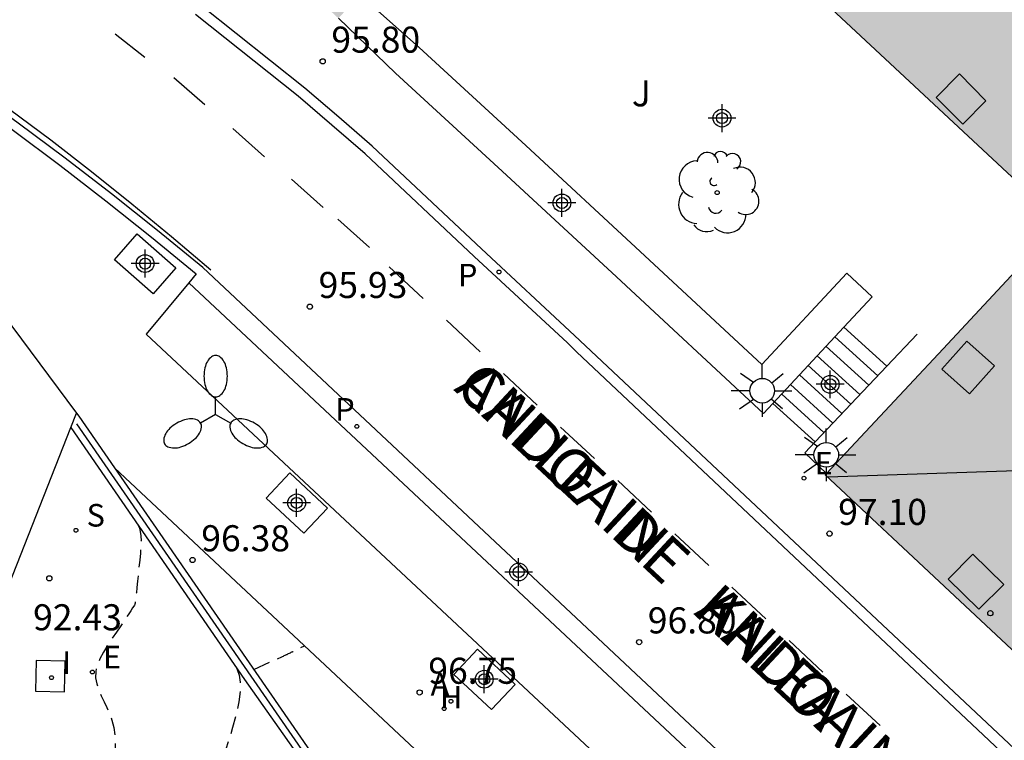
# Model space of a CAD drawing. Units: metres. Extents: x 581344 to 581695, y 4794539 to 4794791.
# Drawn here: x 581651 to 581679, y 4794593 to 4794614 of the extents above; entities that cross this region are included whole.
import ezdxf

# ---------------------------------------------------------------- set-up
doc = ezdxf.new("R2010")
doc.units = ezdxf.units.M
doc.header["$MEASUREMENT"] = 0
doc.linetypes.add('TRAZOS_NORMALES', pattern=[0.75, 0.5, -0.25])
for name, color, linetype in [('020194', 31, 'TRAZOS_NORMALES'), ('020204', 9, 'Continuous'), ('020308', 9, 'Continuous'), ('060106', 9, 'Continuous'), ('060108', 9, 'Continuous'), ('060113', 4, 'Continuous'), ('060117', 9, 'Continuous'), ('060141', 9, 'Continuous'), ('070105', 6, 'Continuous'), ('080106', 1, 'Continuous'), ('080109', 9, 'Continuous'), ('080201', 9, 'Continuous'), ('080306', 9, 'Continuous'), ('080312', 8, 'Continuous'), ('100101', 9, 'Continuous'), ('100105', 3, 'Continuous'), ('100107', 3, 'Continuous'), ('100116', 71, 'Continuous'), ('100202', 3, 'Continuous'), ('100302', 7, 'Continuous'), ('200204', 4, 'Continuous'), ('200205', 4, 'Continuous'), ('200304', 4, 'Continuous'), ('200305', 4, 'Continuous'), ('210204', 9, 'Continuous'), ('210205', 4, 'Continuous'), ('210304', 9, 'Continuous'), ('210305', 4, 'Continuous'), ('220205', 1, 'Continuous'), ('220305', 1, 'Continuous'), ('250205', 9, 'Continuous'), ('250206', 9, 'Continuous'), ('260101', 9, 'Continuous'), ('270104', 9, 'Continuous'), ('270204', 9, 'Continuous'), ('270304', 9, 'Continuous'), ('990501', 21, 'Continuous'), ('Centroides', 1, 'Continuous')]:
    doc.layers.add(name, color=color, linetype=linetype)
doc.layers.add('080111', color=7, linetype='Continuous', lineweight=30)
doc.styles.add('ARIAL', font='arial.ttf', dxfattribs={"height": 1})
doc.styles.add('ARIALI', font='ariali.ttf', dxfattribs={"height": 1})
doc.styles.add('ROMANS', font='romans__.ttf', dxfattribs={"height": 1})

# ---------------------------------------------------------------- blocks, each defined once
blk = doc.blocks.new('Centroide')
for points in [[(0, -0.402), (0, 0.402)], [(0.402, 0), (-0.402, 0)]]:
    blk.add_lwpolyline(points)
for radius in [0.256, 0.159]:
    blk.add_circle((0, 0), radius)
blk = doc.blocks.new('FAROLM')
for q in [(0, 0.5), (0.433, -0.25), (-0.433, -0.25)]:
    blk.add_line((0, 0), q)
for points in [[(0, 0.5, 0.159986), (0.117, 0.538, 0.106322), (0.238, 0.675, 0.071006), (0.309, 0.858, 0.057309), (0.337, 1.099, 0.057309), (0.309, 1.339, 0.071006), (0.238, 1.522, 0.106322), (0.117, 1.659, 0.159986), (0, 1.697, 0.159986), (-0.117, 1.659, 0.106322), (-0.238, 1.522, 0.071006), (-0.309, 1.339, 0.057309), (-0.337, 1.099, 0.057309), (-0.309, 0.858, 0.071006), (-0.238, 0.675, 0.106322), (-0.117, 0.538, 0.159986)], [(-0.433, -0.25, 0.159986), (-0.525, -0.168, 0.106322), (-0.704, -0.131, 0.071006), (-0.898, -0.161, 0.057309), (-1.12, -0.258, 0.057309), (-1.315, -0.402, 0.071006), (-1.437, -0.555, 0.106322), (-1.495, -0.728, 0.159986), (-1.47, -0.849, 0.159986), (-1.378, -0.931, 0.106322), (-1.199, -0.967, 0.071006), (-1.005, -0.937, 0.057309), (-0.783, -0.841, 0.057309), (-0.588, -0.697, 0.071006), (-0.466, -0.544, 0.106322), (-0.408, -0.371, 0.159986)], [(0.433, -0.25, 0.159986), (0.408, -0.371, 0.106322), (0.466, -0.544, 0.071006), (0.588, -0.697, 0.057309), (0.783, -0.841, 0.057309), (1.005, -0.937, 0.071006), (1.199, -0.967, 0.106322), (1.378, -0.931, 0.159986), (1.47, -0.849, 0.159986), (1.495, -0.728, 0.106322), (1.437, -0.555, 0.071006), (1.315, -0.402, 0.057309), (1.12, -0.258, 0.057309), (0.898, -0.161, 0.071006), (0.704, -0.131, 0.106322), (0.525, -0.168, 0.159986)]]:
    blk.add_lwpolyline(points, format="xyb", close=True)
blk = doc.blocks.new('FAROLA')
for p, q in [((0, 0.355), (0, 0.755)), ((-0.63, 0.51), (-0.255, 0.245)), ((0.605, 0.49), (0.276, 0.223)), ((-0.355, 0), (-0.895, 0)), ((0.355, 0), (0.855, 0)), ((-0.65, -0.52), (-0.255, -0.24)), ((0.585, -0.52), (0.256, -0.246)), ((0, -0.355), (0, -0.755))]:
    blk.add_line(p, q)
blk.add_circle((0, 0), 0.355)
blk = doc.blocks.new('REGELE')
blk.add_circle((0, 0), 0.055)
blk = doc.blocks.new('ARBOL')
blk.add_circle((0, 0), 0.0587)
for centre, radius, start, end in [((-0.28, 0.855), 0.3, 359.2878, 173.6078), ((0.097, 0.97), 0.21, 23.1565, 160.4665), ((-0.564, 0.381), 0.532, 92.28, 254.58), ((0.438, 0.881), 0.24, 301.578, 139.328), ((0.656, 0.288), 0.443, 319.8556, 114.7656), ((-0.091, 0.321), 0.12, 119.14, 310.56), ((0.819, -0.249), 0.383, 235.5275, 62.0275), ((-0.556, -0.339), 0.555, 142.64, 266.54), ((-0.039, -0.384), 0.21, 189.64, 323.88), ((0.299, -0.624), 0.532, 224.67, 0.24), ((-0.301, -0.676), 0.45, 213.78, 295.32)]:
    blk.add_arc(centre, radius, start, end)
blk = doc.blocks.new('PUNTO')
blk.add_circle((0, 0), 0.075)
blk = doc.blocks.new('ABAS')
blk.add_circle((0, 0), 0.055)
blk = doc.blocks.new('REIND')
blk.add_circle((0, 0), 0.055)
blk = doc.blocks.new('SANEA')
blk.add_circle((0, 0), 0.055)
blk = doc.blocks.new('PLUVI3')
blk.add_circle((0, 0), 0.055)
blk = doc.blocks.new('COTAPU')
blk.add_circle((0, 0), 0.075)
blk = doc.blocks.new('HIDRAN')
blk.add_circle((0, 0), 0.055)

msp = doc.modelspace()

# ---------------------------------------------------------------- hatches: boundary and pattern name
at = {"layer": '990501'}
h = msp.add_hatch(color=256, dxfattribs=at)
h.paths.add_polyline_path([(581662.521, 4794639.083), (581658.662, 4794642.764), (581653.514, 4794644.395), (581648.366, 4794646.027), (581649.87, 4794650.673), (581651.375, 4794655.319), (581646.484, 4794656.905), (581641.593, 4794658.491), (581638.587, 4794649.2), (581629.335, 4794652.205), (581626.183, 4794642.446), (581635.467, 4794639.459), (581632.467, 4794630.19), (581642.252, 4794627.029), (581645.231, 4794636.296), (581653.217, 4794633.682), (581659.414, 4794628.003), (581652.734, 4794620.831), (581660.223, 4794613.841), (581666.974, 4794621.075), (581681.024, 4794607.963), (581677.632, 4794604.334), (581674.239, 4794600.705), (581677.972, 4794597.216), (581681.689, 4794593.74), (581685.142, 4794597.371), (581688.632, 4794601.04), (581691.407, 4794598.431), (581694.182, 4794595.822), (581694.182, 4794621.948), (581691.066, 4794618.609), (581687.949, 4794615.271), (581680.918, 4794621.833), (581673.888, 4794628.394), (581677.242, 4794631.963), (581680.596, 4794635.531), (581676.854, 4794639.047), (581673.112, 4794642.564), (581669.747, 4794638.983), (581666.381, 4794635.401)], flags=0)
h.paths.add_polyline_path([(581664.204, 4794630.408), (581666.461, 4794632.835), (581668.875, 4794630.603), (581671.29, 4794628.371), (581669.003, 4794625.931), (581666.715, 4794623.491), (581664.331, 4794625.736), (581661.947, 4794627.982)], flags=0)
h.paths.add_polyline_path([(581685.729, 4794610.212), (581688.017, 4794612.648), (581690.448, 4794610.382), (581692.878, 4794608.116), (581690.582, 4794605.682), (581688.285, 4794603.249), (581685.863, 4794605.512), (581683.441, 4794607.776)], flags=0)
h.paths.add_polyline_path([(581644.062, 4794638.466), (581640.9, 4794639.502), (581637.739, 4794640.538), (581638.746, 4794643.714), (581639.753, 4794646.889), (581642.934, 4794645.866), (581646.115, 4794644.842), (581645.088, 4794641.654)], flags=0)

# ---------------------------------------------------------------- linework, layer by layer
at = {"layer": '020194', "flags": 128}
for points, elevation in [([(581654.445, 4794599.282), (581654.468, 4794599.24), (581654.496, 4794599.168), (581654.521, 4794599.074), (581654.536, 4794598.955), (581654.541, 4794598.808), (581654.535, 4794598.638), (581654.522, 4794598.45), (581654.504, 4794598.251), (581654.483, 4794598.047), (581654.462, 4794597.842), (581654.442, 4794597.646), (581654.423, 4794597.465), (581654.407, 4794597.309), (581654.393, 4794597.184), (581654.383, 4794597.096), (581654.376, 4794597.04), (581654.371, 4794597.008), (581654.367, 4794596.992), (581654.364, 4794596.983), (581654.361, 4794596.975), (581654.352, 4794596.96), (581654.333, 4794596.929), (581654.299, 4794596.877), (581654.245, 4794596.794), (581654.168, 4794596.678), (581654.07, 4794596.531), (581653.957, 4794596.362), (581653.833, 4794596.179), (581653.705, 4794595.988), (581653.577, 4794595.796), (581653.458, 4794595.605), (581653.356, 4794595.415), (581653.279, 4794595.229), (581653.237, 4794595.046), (581653.234, 4794594.867), (581653.265, 4794594.692), (581653.322, 4794594.519), (581653.395, 4794594.348), (581653.478, 4794594.179), (581653.56, 4794594.008), (581653.638, 4794593.832), (581653.706, 4794593.644), (581653.758, 4794593.438), (581653.791, 4794593.21), (581653.8, 4794592.954), (581653.788, 4794592.675), (581653.762, 4794592.378), (581653.726, 4794592.07), (581653.684, 4794591.756), (581653.642, 4794591.443), (581653.602, 4794591.142), (581653.566, 4794590.865), (581653.536, 4794590.624), (581653.514, 4794590.431), (581653.501, 4794590.294), (581653.496, 4794590.205), (581653.498, 4794590.152), (581653.503, 4794590.123), (581653.51, 4794590.105), (581653.517, 4794590.09), (581653.522, 4794590.074), (581653.524, 4794590.058), (581653.52, 4794590.04), (581653.508, 4794590.021), (581653.488, 4794590), (581653.461, 4794589.977), (581653.428, 4794589.953), (581653.391, 4794589.928), (581653.352, 4794589.903), (581653.319, 4794589.867), (581653.319, 4794589.765), (581653.388, 4794589.533), (581653.559, 4794589.106), (581653.865, 4794588.417), (581654.33, 4794587.423), (581654.931, 4794586.169), (581655.634, 4794584.718), (581656.405, 4794583.137), (581657.211, 4794581.491), (581658.017, 4794579.844), (581658.794, 4794578.255), (581659.513, 4794576.784), (581660.144, 4794575.49), (581660.66, 4794574.431), (581661.039, 4794573.647), (581661.303, 4794573.098), (581661.479, 4794572.726), (581661.598, 4794572.471), (581661.687, 4794572.276), (581661.771, 4794572.091), (581661.853, 4794571.912), (581661.931, 4794571.745), (581662.003, 4794571.596), (581662.066, 4794571.471), (581662.12, 4794571.374), (581662.166, 4794571.301), (581662.206, 4794571.246), (581662.242, 4794571.203), (581662.276, 4794571.167), (581662.309, 4794571.131), (581662.341, 4794571.096), (581662.372, 4794571.062), (581662.399, 4794571.03), (581662.423, 4794571), (581662.442, 4794570.974), (581662.458, 4794570.95), (581662.471, 4794570.928), (581662.482, 4794570.908), (581662.491, 4794570.888), (581662.502, 4794570.867), (581662.515, 4794570.844), (581662.536, 4794570.814), (581662.566, 4794570.773), (581662.61, 4794570.72), (581662.67, 4794570.652), (581662.743, 4794570.57), (581662.826, 4794570.479), (581662.916, 4794570.381), (581663.009, 4794570.28), (581663.102, 4794570.178), (581663.192, 4794570.078), (581663.277, 4794569.981), (581663.352, 4794569.888), (581663.415, 4794569.802), (581663.463, 4794569.723), (581663.5, 4794569.649), (581663.528, 4794569.581), (581663.549, 4794569.515), (581663.567, 4794569.451), (581663.585, 4794569.387), (581663.602, 4794569.324), (581663.618, 4794569.263), (581663.632, 4794569.205), (581663.644, 4794569.152), (581663.653, 4794569.103), (581663.66, 4794569.058), (581663.665, 4794569.017), (581663.668, 4794568.977), (581663.671, 4794568.938), (581663.674, 4794568.898), (581663.675, 4794568.849), (581663.672, 4794568.782), (581663.665, 4794568.688), (581663.651, 4794568.558), (581663.629, 4794568.385), (581663.6, 4794568.177), (581663.566, 4794567.941), (581663.529, 4794567.688), (581663.491, 4794567.425), (581663.452, 4794567.162), (581663.415, 4794566.909), (581663.38, 4794566.675), (581663.35, 4794566.47), (581663.325, 4794566.303), (581663.306, 4794566.181), (581663.294, 4794566.096), (581663.285, 4794566.041), (581663.279, 4794566.004), (581663.274, 4794565.977), (581663.27, 4794565.952), (581663.265, 4794565.927), (581663.259, 4794565.902), (581663.252, 4794565.877), (581663.242, 4794565.853), (581663.231, 4794565.83), (581663.218, 4794565.807), (581663.203, 4794565.784), (581663.187, 4794565.762), (581663.171, 4794565.74), (581663.154, 4794565.718), (581663.133, 4794565.695), (581663.104, 4794565.67), (581663.063, 4794565.645), (581663.006, 4794565.616), (581662.93, 4794565.584), (581662.838, 4794565.55), (581662.734, 4794565.513), (581662.622, 4794565.476), (581662.506, 4794565.437), (581662.389, 4794565.398), (581662.272, 4794565.354), (581662.156, 4794565.302), (581662.042, 4794565.238), (581661.929, 4794565.156), (581661.817, 4794565.054), (581661.707, 4794564.936), (581661.598, 4794564.804), (581661.49, 4794564.664), (581661.382, 4794564.52), (581661.275, 4794564.376), (581661.172, 4794564.236), (581661.075, 4794564.104), (581660.989, 4794563.983), (581660.916, 4794563.878), (581660.86, 4794563.791), (581660.818, 4794563.72), (581660.786, 4794563.661), (581660.761, 4794563.609), (581660.74, 4794563.561), (581660.719, 4794563.514), (581660.698, 4794563.469), (581660.677, 4794563.425), (581660.657, 4794563.384), (581660.636, 4794563.346), (581660.615, 4794563.314), (581660.594, 4794563.285), (581660.574, 4794563.259), (581660.553, 4794563.235), (581660.532, 4794563.212), (581660.511, 4794563.189), (581660.489, 4794563.165), (581660.464, 4794563.138), (581660.435, 4794563.108), (581660.4, 4794563.074), (581660.359, 4794563.034), (581660.313, 4794562.99), (581660.263, 4794562.942), (581660.211, 4794562.892), (581660.156, 4794562.84), (581660.102, 4794562.789), (581660.046, 4794562.737), (581659.989, 4794562.683), (581659.929, 4794562.627), (581659.866, 4794562.568), (581659.798, 4794562.506), (581659.727, 4794562.44), (581659.652, 4794562.373), (581659.577, 4794562.304), (581659.5, 4794562.234), (581659.421, 4794562.161), (581659.332, 4794562.07), (581659.222, 4794561.941), (581659.082, 4794561.756), (581658.9, 4794561.497), (581658.67, 4794561.151), (581658.398, 4794560.73), (581658.096, 4794560.253), (581657.773, 4794559.739), (581657.44, 4794559.207), (581657.107, 4794558.674), (581656.783, 4794558.157), (581656.479, 4794557.672), (581656.204, 4794557.235), (581655.968, 4794556.863), (581655.777, 4794556.566), (581655.626, 4794556.333), (581655.504, 4794556.148), (581655.401, 4794555.996), (581655.307, 4794555.859), (581655.216, 4794555.726), (581655.128, 4794555.595), (581655.045, 4794555.469), (581654.97, 4794555.35), (581654.907, 4794555.24), (581654.855, 4794555.141), (581654.815, 4794555.052), (581654.783, 4794554.969), (581654.756, 4794554.892), (581654.732, 4794554.816), (581654.708, 4794554.741), (581654.68, 4794554.659), (581654.644, 4794554.567), (581654.595, 4794554.458), (581654.53, 4794554.327), (581654.447, 4794554.17), (581654.347, 4794553.99), (581654.234, 4794553.795), (581654.114, 4794553.588), (581653.99, 4794553.375), (581653.865, 4794553.163), (581653.745, 4794552.958), (581653.633, 4794552.768), (581653.533, 4794552.6), (581653.449, 4794552.461), (581653.385, 4794552.355), (581653.337, 4794552.28), (581653.301, 4794552.226), (581653.273, 4794552.186), (581653.25, 4794552.154), (581653.227, 4794552.123), (581653.205, 4794552.094), (581653.185, 4794552.067), (581653.167, 4794552.043), (581653.153, 4794552.023), (581653.143, 4794552.01), (581653.137, 4794552), (581653.133, 4794551.994), (581653.131, 4794551.991), (581653.13, 4794551.988), (581653.129, 4794551.986), (581653.127, 4794551.983), (581653.126, 4794551.981), (581653.125, 4794551.979), (581653.124, 4794551.976), (581653.123, 4794551.974), (581653.122, 4794551.972), (581653.121, 4794551.969), (581653.121, 4794551.967), (581653.12, 4794551.965), (581653.119, 4794551.962), (581653.118, 4794551.96), (581653.117, 4794551.958), (581653.116, 4794551.955), (581653.115, 4794551.953), (581653.115, 4794551.951), (581653.114, 4794551.948), (581653.113, 4794551.946), (581653.113, 4794551.943), (581653.112, 4794551.941), (581653.111, 4794551.939), (581653.111, 4794551.936), (581653.11, 4794551.934), (581653.11, 4794551.932), (581653.109, 4794551.929), (581653.108, 4794551.927), (581653.108, 4794551.924), (581653.108, 4794551.922), (581653.107, 4794551.92), (581653.107, 4794551.917), (581653.106, 4794551.915), (581653.106, 4794551.913), (581653.105, 4794551.91), (581653.105, 4794551.908), (581653.105, 4794551.906), (581653.104, 4794551.903), (581653.104, 4794551.901), (581653.104, 4794551.898), (581653.104, 4794551.896), (581653.104, 4794551.894), (581653.103, 4794551.891), (581653.103, 4794551.889), (581653.103, 4794551.887), (581653.103, 4794551.884), (581653.103, 4794551.881), (581653.103, 4794551.878), (581653.104, 4794551.875), (581653.104, 4794551.872), (581653.104, 4794551.868), (581653.105, 4794551.865), (581653.105, 4794551.861), (581653.105, 4794551.857), (581653.106, 4794551.854), (581653.106, 4794551.85), (581653.107, 4794551.847), (581653.107, 4794551.844), (581653.108, 4794551.84), (581653.109, 4794551.837), (581653.109, 4794551.833), (581653.11, 4794551.83), (581653.111, 4794551.827), (581653.111, 4794551.823), (581653.112, 4794551.82), (581653.113, 4794551.817), (581653.114, 4794551.813), (581653.115, 4794551.81), (581653.115, 4794551.806), (581653.116, 4794551.803), (581653.117, 4794551.799), (581653.118, 4794551.796), (581653.119, 4794551.792), (581653.12, 4794551.789), (581653.121, 4794551.785), (581653.122, 4794551.782), (581653.123, 4794551.78), (581653.123, 4794551.778), (581653.124, 4794551.777), (581653.124, 4794551.775), (581653.124, 4794551.774), (581653.125, 4794551.774), (581653.125, 4794551.773), (581653.125, 4794551.772), (581653.126, 4794551.771), (581653.126, 4794551.77), (581653.127, 4794551.769), (581653.127, 4794551.767), (581653.128, 4794551.766), (581653.129, 4794551.764), (581653.129, 4794551.762), (581653.13, 4794551.761), (581653.131, 4794551.759), (581653.131, 4794551.757), (581653.132, 4794551.755), (581653.133, 4794551.754), (581653.133, 4794551.752), (581653.134, 4794551.751), (581653.134, 4794551.75), (581653.135, 4794551.749), (581653.135, 4794551.748), (581653.136, 4794551.746), (581653.137, 4794551.74), (581653.138, 4794551.726), (581653.141, 4794551.698), (581653.146, 4794551.652), (581653.153, 4794551.586), (581653.162, 4794551.503), (581653.172, 4794551.406), (581653.183, 4794551.3), (581653.194, 4794551.19), (581653.208, 4794551.077), (581653.233, 4794550.943), (581653.281, 4794550.77), (581653.364, 4794550.537), (581653.493, 4794550.226), (581653.676, 4794549.822), (581653.905, 4794549.34), (581654.17, 4794548.798), (581654.457, 4794548.217), (581654.756, 4794547.616), (581655.055, 4794547.016), (581655.343, 4794546.438), (581655.608, 4794545.904), (581655.84, 4794545.437), (581656.026, 4794545.06), (581656.16, 4794544.787), (581656.248, 4794544.603), (581656.302, 4794544.486), (581656.335, 4794544.414), (581656.356, 4794544.364), (581656.375, 4794544.318), (581656.395, 4794544.272), (581656.414, 4794544.227), (581656.434, 4794544.183), (581656.455, 4794544.14), (581656.476, 4794544.1), (581656.498, 4794544.061), (581656.52, 4794544.023), (581656.543, 4794543.985), (581656.565, 4794543.949), (581656.588, 4794543.912), (581656.61, 4794543.876), (581656.631, 4794543.842), (581656.651, 4794543.811), (581656.668, 4794543.783), (581656.683, 4794543.759), (581656.696, 4794543.739), (581656.708, 4794543.721), (581656.719, 4794543.705), (581656.729, 4794543.69), (581656.739, 4794543.674), (581656.75, 4794543.659), (581656.761, 4794543.643), (581656.774, 4794543.625), (581656.788, 4794543.607), (581656.804, 4794543.586), (581656.822, 4794543.564), (581656.841, 4794543.541), (581656.861, 4794543.518), (581656.881, 4794543.494), (581656.905, 4794543.462), (581656.954, 4794543.386), (581657.053, 4794543.22), (581657.225, 4794542.921), (581657.496, 4794542.442), (581657.882, 4794541.755), (581658.367, 4794540.889), (581658.735, 4794540.23)], 92.64), ([(581657.787, 4794595.107), (581658.595, 4794595.469), (581658.616, 4794595.479), (581658.64, 4794595.491), (581658.666, 4794595.504), (581658.691, 4794595.515), (581658.712, 4794595.525), (581658.726, 4794595.532), (581658.737, 4794595.537), (581658.745, 4794595.541), (581658.756, 4794595.546), (581658.77, 4794595.553), (581658.791, 4794595.563), (581658.816, 4794595.575), (581658.842, 4794595.587), (581658.867, 4794595.599), (581658.887, 4794595.609), (581658.901, 4794595.615), (581658.91, 4794595.62), (581659.246, 4794595.788)], 96.64), ([(581657.259, 4794595.201), (581657.309, 4794595.106), (581657.364, 4794594.946), (581657.398, 4794594.742), (581657.4, 4794594.486), (581657.359, 4794594.178), (581657.281, 4794593.824), (581657.176, 4794593.436), (581657.052, 4794593.025), (581656.919, 4794592.604), (581656.785, 4794592.182), (581656.654, 4794591.772), (581656.529, 4794591.385), (581656.415, 4794591.033), (581656.315, 4794590.727), (581656.23, 4794590.475), (581656.159, 4794590.269), (581656.097, 4794590.098), (581656.043, 4794589.951), (581655.992, 4794589.814), (581655.941, 4794589.681), (581655.89, 4794589.551), (581655.838, 4794589.428), (581655.784, 4794589.317), (581655.728, 4794589.221), (581655.67, 4794589.142), (581655.61, 4794589.077), (581655.548, 4794589.024), (581655.485, 4794588.979), (581655.421, 4794588.937), (581655.361, 4794588.889), (581655.326, 4794588.798), (581655.338, 4794588.624), (581655.422, 4794588.322), (581655.603, 4794587.853), (581655.895, 4794587.186), (581656.283, 4794586.35), (581656.743, 4794585.389), (581657.251, 4794584.342), (581657.783, 4794583.254), (581658.317, 4794582.163), (581658.838, 4794581.096), (581659.334, 4794580.077), (581659.793, 4794579.131), (581660.201, 4794578.282), (581660.551, 4794577.547), (581660.85, 4794576.909), (581661.112, 4794576.343), (581661.348, 4794575.826), (581661.572, 4794575.333), (581661.793, 4794574.847), (581662.008, 4794574.377), (581662.213, 4794573.938), (581662.402, 4794573.546), (581662.569, 4794573.218), (581662.711, 4794572.963), (581662.832, 4794572.772), (581662.937, 4794572.627), (581663.031, 4794572.515), (581663.12, 4794572.418), (581663.207, 4794572.324), (581663.291, 4794572.234), (581663.368, 4794572.151), (581663.435, 4794572.078), (581663.489, 4794572.019), (581663.526, 4794571.977), (581663.551, 4794571.948), (581663.565, 4794571.931), (581663.572, 4794571.92), (581663.576, 4794571.912), (581663.579, 4794571.905), (581663.584, 4794571.897), (581663.591, 4794571.887), (581663.601, 4794571.874), (581663.616, 4794571.856), (581663.636, 4794571.832), (581663.661, 4794571.805), (581663.689, 4794571.774), (581663.72, 4794571.74), (581663.751, 4794571.706), (581663.783, 4794571.67), (581663.817, 4794571.627), (581663.852, 4794571.57), (581663.89, 4794571.492), (581663.933, 4794571.385), (581663.982, 4794571.245), (581664.034, 4794571.077), (581664.09, 4794570.887), (581664.148, 4794570.684), (581664.207, 4794570.473), (581664.266, 4794570.261), (581664.323, 4794570.053), (581664.376, 4794569.852), (581664.423, 4794569.66), (581664.462, 4794569.483), (581664.492, 4794569.321), (581664.513, 4794569.172), (581664.529, 4794569.034), (581664.541, 4794568.902), (581664.551, 4794568.774), (581664.56, 4794568.646), (581664.567, 4794568.512), (581664.571, 4794568.367), (581664.568, 4794568.205), (581664.558, 4794568.022), (581664.539, 4794567.813), (581664.512, 4794567.583), (581664.479, 4794567.335), (581664.442, 4794567.077), (581664.404, 4794566.814), (581664.365, 4794566.551), (581664.326, 4794566.296), (581664.288, 4794566.06), (581664.251, 4794565.85), (581664.214, 4794565.675), (581664.179, 4794565.541), (581664.146, 4794565.442), (581664.113, 4794565.37), (581664.08, 4794565.315), (581664.048, 4794565.269), (581664.015, 4794565.225), (581663.981, 4794565.177), (581663.942, 4794565.125), (581663.896, 4794565.065), (581663.842, 4794564.995), (581663.778, 4794564.913), (581663.705, 4794564.821), (581663.626, 4794564.721), (581663.542, 4794564.616), (581663.457, 4794564.508), (581663.371, 4794564.401), (581663.287, 4794564.297), (581663.208, 4794564.201), (581663.134, 4794564.117), (581663.068, 4794564.048), (581663.011, 4794563.997), (581662.963, 4794563.961), (581662.92, 4794563.937), (581662.881, 4794563.92), (581662.844, 4794563.908), (581662.808, 4794563.896), (581662.772, 4794563.882), (581662.737, 4794563.867), (581662.702, 4794563.849), (581662.669, 4794563.826), (581662.638, 4794563.799), (581662.608, 4794563.768), (581662.578, 4794563.733), (581662.55, 4794563.697), (581662.522, 4794563.659), (581662.494, 4794563.622), (581662.467, 4794563.585), (581662.442, 4794563.551), (581662.419, 4794563.519), (581662.401, 4794563.492), (581662.386, 4794563.469), (581662.375, 4794563.451), (581662.367, 4794563.435), (581662.36, 4794563.422), (581662.355, 4794563.409), (581662.349, 4794563.397), (581662.34, 4794563.381), (581662.326, 4794563.36), (581662.303, 4794563.33), (581662.269, 4794563.289), (581662.222, 4794563.235), (581662.164, 4794563.17), (581662.098, 4794563.096), (581662.025, 4794563.016), (581661.95, 4794562.933), (581661.875, 4794562.851), (581661.803, 4794562.771), (581661.735, 4794562.697), (581661.675, 4794562.631), (581661.624, 4794562.576), (581661.585, 4794562.534), (581661.556, 4794562.504), (581661.534, 4794562.481), (581661.517, 4794562.465), (581661.502, 4794562.451), (581661.487, 4794562.436), (581661.464, 4794562.415), (581661.427, 4794562.381), (581661.369, 4794562.328), (581661.282, 4794562.249), (581661.161, 4794562.139), (581661.013, 4794562.004), (581660.842, 4794561.85), (581660.658, 4794561.682), (581660.466, 4794561.509), (581660.273, 4794561.333), (581660.081, 4794561.152), (581659.889, 4794560.962), (581659.697, 4794560.757), (581659.507, 4794560.532), (581659.318, 4794560.284), (581659.131, 4794560.017), (581658.944, 4794559.735), (581658.757, 4794559.443), (581658.571, 4794559.146), (581658.385, 4794558.848), (581658.198, 4794558.551), (581658.01, 4794558.254), (581657.82, 4794557.957), (581657.628, 4794557.661), (581657.433, 4794557.365), (581657.235, 4794557.07), (581657.036, 4794556.776), (581656.835, 4794556.481), (581656.634, 4794556.187), (581656.434, 4794555.894), (581656.24, 4794555.606), (581656.057, 4794555.328), (581655.893, 4794555.066), (581655.753, 4794554.824), (581655.64, 4794554.607), (581655.551, 4794554.411), (581655.481, 4794554.23), (581655.422, 4794554.059), (581655.37, 4794553.894), (581655.318, 4794553.729), (581655.265, 4794553.566), (581655.211, 4794553.407), (581655.153, 4794553.251), (581655.093, 4794553.102), (581655.027, 4794552.96), (581654.959, 4794552.824), (581654.887, 4794552.692), (581654.814, 4794552.563), (581654.74, 4794552.436), (581654.666, 4794552.31), (581654.595, 4794552.186), (581654.531, 4794552.067), (581654.477, 4794551.956), (581654.435, 4794551.855), (581654.409, 4794551.766), (581654.395, 4794551.688), (581654.391, 4794551.617), (581654.394, 4794551.552), (581654.4, 4794551.489), (581654.408, 4794551.424), (581654.421, 4794551.351), (581654.445, 4794551.258), (581654.487, 4794551.137), (581654.552, 4794550.977), (581654.644, 4794550.773), (581654.758, 4794550.531), (581654.89, 4794550.26), (581655.033, 4794549.971), (581655.182, 4794549.671), (581655.331, 4794549.371), (581655.479, 4794549.073), (581655.622, 4794548.78), (581655.76, 4794548.494), (581655.889, 4794548.218), (581656.009, 4794547.954), (581656.121, 4794547.7), (581656.226, 4794547.453), (581656.328, 4794547.211), (581656.428, 4794546.971), (581656.527, 4794546.732), (581656.627, 4794546.495), (581656.729, 4794546.262), (581656.832, 4794546.035), (581656.939, 4794545.816), (581657.048, 4794545.606), (581657.16, 4794545.404), (581657.275, 4794545.208), (581657.391, 4794545.016), (581657.508, 4794544.826), (581657.625, 4794544.637), (581657.739, 4794544.452), (581657.848, 4794544.277), (581657.949, 4794544.115), (581658.039, 4794543.97), (581658.118, 4794543.847), (581658.186, 4794543.741), (581658.246, 4794543.649), (581658.301, 4794543.566), (581658.354, 4794543.487), (581658.406, 4794543.409), (581658.461, 4794543.329), (581658.519, 4794543.245), (581658.585, 4794543.156), (581658.658, 4794543.059), (581658.741, 4794542.954), (581658.833, 4794542.841), (581658.932, 4794542.722), (581659.034, 4794542.6), (581659.139, 4794542.476), (581659.246, 4794542.348), (581659.366, 4794542.193), (581659.511, 4794541.988), (581659.696, 4794541.705), (581659.932, 4794541.319), (581660.229, 4794540.813), (581660.563, 4794540.23)], 93.14)]:
    msp.add_lwpolyline(points, dxfattribs=dict(at, elevation=elevation))
at = {"layer": '060106', "flags": 128}
msp.add_lwpolyline([(581652.682, 4794602.171), (581676.109, 4794568.285)], dxfattribs=at)
at = {"layer": '060108', "flags": 128}
for points in [[(581639.34, 4794618.023), (581640.629, 4794617.293), (581641.908, 4794616.545), (581643.176, 4794615.78), (581644.435, 4794614.998), (581645.682, 4794614.2), (581646.919, 4794613.384), (581648.144, 4794612.551), (581649.514, 4794611.592), (581650.868, 4794610.612), (581652.208, 4794609.611), (581653.532, 4794608.589), (581654.84, 4794607.548), (581656.132, 4794606.486), (581655.922, 4794606.234)], [(581682.534, 4794590.149), (581667.022, 4794604.719), (581664.341, 4794607.211), (581661.196, 4794610.16), (581660.232, 4794610.995), (581659.258, 4794611.835), (581656.294, 4794614.188)], [(581661.871, 4794612.263), (581660.223, 4794613.841)], [(581655.922, 4794606.234), (581654.692, 4794604.752), (581688.152, 4794573.495), (581689.506, 4794574.805)]]:
    msp.add_lwpolyline(points, dxfattribs=at)
at = {"layer": '060113', "flags": 128}
for points in [[(581694.181, 4794571.164), (581656.317, 4794606.672), (581655.013, 4794607.739), (581653.693, 4794608.786), (581652.358, 4794609.813), (581651.007, 4794610.821), (581649.642, 4794611.808), (581648.262, 4794612.774), (581646.829, 4794613.747), (581645.381, 4794614.697), (581643.919, 4794615.625), (581642.443, 4794616.53), (581640.953, 4794617.413), (581639.45, 4794618.273)], [(581682.256, 4794589.951), (581667.077, 4794604.242), (581666.818, 4794604.499), (581664.137, 4794606.991), (581660.995, 4794609.937), (581660.036, 4794610.768), (581659.067, 4794611.603), (581656.109, 4794613.951)], [(581655.922, 4794606.234), (581689.506, 4794574.805)]]:
    msp.add_lwpolyline(points, dxfattribs=at)
at = {"layer": '060117', "flags": 128}
for points in [[(581674.774, 4794604.951), (581676.011, 4794603.83)], [(581672.733, 4794602.754), (581673.945, 4794601.652)]]:
    msp.add_lwpolyline(points, dxfattribs=at)
at = {"layer": '060141', "flags": 128}
for points in [[(581674.519, 4794604.677), (581675.752, 4794603.558)], [(581674.264, 4794604.402), (581675.494, 4794603.286)], [(581674.008, 4794604.127), (581675.235, 4794603.013)], [(581673.753, 4794603.853), (581674.978, 4794602.741)], [(581673.498, 4794603.579), (581674.72, 4794602.469)], [(581673.243, 4794603.303), (581674.461, 4794602.197)], [(581672.987, 4794603.029), (581674.203, 4794601.925)]]:
    msp.add_lwpolyline(points, dxfattribs=at)
at = {"layer": '070105', "flags": 128}
for points in [[(581649.758, 4794606.4), (581652.685, 4794602.484)], [(581674.774, 4794604.951), (581675.589, 4794605.828)], [(581672.733, 4794602.754), (581674.774, 4794604.951)], [(581676.011, 4794603.83), (581676.885, 4794604.752)], [(581673.945, 4794601.652), (581676.011, 4794603.83)], [(581672.465, 4794602.466), (581672.733, 4794602.754)], [(581652.522, 4794602.072), (581652.685, 4794602.484)], [(581652.685, 4794602.484), (581652.753, 4794602.394), (581653.778, 4794600.909)], [(581649.741, 4794595.022), (581652.522, 4794602.072)], [(581652.522, 4794602.072), (581657.522, 4794594.821), (581659.148, 4794592.504), (581662.141, 4794588.206), (581663.772, 4794585.786), (581666.886, 4794581.133), (581668.63, 4794578.727), (581675.939, 4794568.089)], [(581674.275, 4794600.744), (581673.648, 4794601.339), (581673.945, 4794601.652)], [(581653.778, 4794600.909), (581676.225, 4794568.42)]]:
    msp.add_lwpolyline(points, dxfattribs=at)
at = {"layer": '080106', "flags": 128}
for points in [[(581677.436, 4794611.566), (581678.101, 4794612.24), (581678.867, 4794611.469), (581678.202, 4794610.795), (581677.436, 4794611.566)], [(581677.593, 4794603.749), (581678.39, 4794603.038), (581679.111, 4794603.842), (581678.314, 4794604.553), (581677.593, 4794603.749)], [(581677.776, 4794597.707), (581678.491, 4794598.423), (581679.381, 4794597.555), (581678.666, 4794596.839), (581677.776, 4794597.707)]]:
    msp.add_lwpolyline(points, dxfattribs=at)
at = {"layer": '080109', "flags": 128}
msp.add_lwpolyline([(581681.453, 4794600.876), (581674.313, 4794600.636)], dxfattribs=at)
at = {"layer": '080111', "flags": 128}
for points in [[(581673.999, 4794614.519), (581681.024, 4794607.963), (581677.632, 4794604.334), (581674.275, 4794600.744)], [(581674.275, 4794600.744), (581674.239, 4794600.705), (581677.972, 4794597.216), (581681.689, 4794593.74)]]:
    msp.add_lwpolyline(points, dxfattribs=at)
at = {"layer": '100101', "flags": 128}
for points in [[(581654.429, 4794607.638), (581655.548, 4794606.666), (581654.895, 4794605.918), (581653.782, 4794606.889), (581654.429, 4794607.638)], [(581658.824, 4794600.762), (581659.907, 4794599.75), (581659.226, 4794599.026), (581658.149, 4794600.038), (581658.824, 4794600.762)], [(581664.226, 4794595.688), (581665.309, 4794594.676), (581664.629, 4794593.952), (581663.552, 4794594.964), (581664.226, 4794595.688)]]:
    msp.add_lwpolyline(points, dxfattribs=at)
at = {"layer": '100105', "flags": 128}
msp.add_lwpolyline([(581672.465, 4794602.466), (581668.234, 4794606.398), (581664.939, 4794609.446), (581661.871, 4794612.263)], dxfattribs=at)
at = {"layer": '100107', "flags": 128}
msp.add_lwpolyline([(581675.589, 4794605.828), (581674.857, 4794606.509), (581672.413, 4794603.88), (581668.914, 4794607.132), (581665.616, 4794610.181), (581662.547, 4794613), (581660.849, 4794614.512)], dxfattribs=at)
at = {"layer": '100116', "flags": 128}
msp.add_lwpolyline([(581678.171, 4794570.449), (581678.741, 4794576.095), (581678.741, 4794576.395), (581678.712, 4794576.693), (581678.653, 4794576.987), (581678.564, 4794577.273), (581678.448, 4794577.549), (581678.281, 4794577.848), (581678.081, 4794578.127), (581677.85, 4794578.38), (581677.592, 4794578.606), (581653.778, 4794600.909)], dxfattribs=at)
at = {"layer": '260101', "flags": 128}
for points in [[(581656.547, 4794606.594), (581655.417, 4794607.555), (581654.273, 4794608.498), (581653.115, 4794609.423), (581651.942, 4794610.331), (581650.756, 4794611.22), (581649.556, 4794612.091), (581648.343, 4794612.943), (581647.118, 4794613.777), (581645.879, 4794614.592), (581644.629, 4794615.387), (581643.366, 4794616.164), (581642.092, 4794616.921), (581640.806, 4794617.658), (581639.509, 4794618.376)], [(581654.65, 4794612.715), (581653.793, 4794613.386)], [(581656.375, 4794611.351), (581655.488, 4794612.13)], [(581658.094, 4794609.859), (581657.183, 4794610.673)], [(581659.789, 4794608.402), (581658.878, 4794609.216)], [(581661.117, 4794607.244), (581660.206, 4794608.058)], [(581662.662, 4794605.78), (581661.688, 4794606.69)], [(581664.306, 4794604.244), (581663.332, 4794605.154)], [(581665.951, 4794602.707), (581664.976, 4794603.618)], [(581667.595, 4794601.171), (581666.621, 4794602.081)], [(581669.239, 4794599.634), (581668.265, 4794600.545)], [(581670.884, 4794598.098), (581669.91, 4794599.008)], [(581672.528, 4794596.562), (581671.554, 4794597.472)], [(581674.173, 4794595.025), (581673.198, 4794595.935)], [(581675.817, 4794593.489), (581674.843, 4794594.399)]]:
    msp.add_lwpolyline(points, dxfattribs=at)
at = {"layer": '270104', "flags": 128}
msp.add_lwpolyline([(581651.52, 4794595.361), (581651.501, 4794594.479), (581652.34, 4794594.461), (581652.359, 4794595.343), (581651.52, 4794595.361)], dxfattribs=at)

# ---------------------------------------------------------------- block references
at = {"layer": '020204', "rotation": 359.9987685839998}
for p in [(581659.772, 4794612.602, 95.799), (581659.403, 4794605.543, 95.929), (581674.363, 4794599.015, 97.095), (581656.026, 4794598.256, 96.378), (581651.902, 4794597.727, 92.431), (581668.881, 4794595.893, 96.802), (581662.562, 4794594.444, 96.747)]:
    msp.add_blockref('COTAPU', p, dxfattribs=at)
at = {"layer": '080201', "rotation": 359.9987685839998}
msp.add_blockref('PUNTO', (581678.993, 4794596.724, 112.087), dxfattribs=at)
at = {"layer": '100202', "rotation": 359.9987685839998}
msp.add_blockref('ARBOL', (581671.129, 4794608.827), dxfattribs=at)
at = {"layer": '200204'}
msp.add_blockref('HIDRAN', (581663.271, 4794593.979, 96.804), dxfattribs=at)
at = {"layer": '200205', "rotation": 359.9987685839998}
msp.add_blockref('ABAS', (581663.465, 4794594.191, 96.795), dxfattribs=at)
at = {"layer": '210204', "rotation": 359.9987685839998}
msp.add_blockref('SANEA', (581652.668, 4794599.111, 92.489), dxfattribs=at)
at = {"layer": '210205', "rotation": 359.9987685839998}
for p in [(581664.848, 4794606.543, 96.149), (581660.756, 4794602.1, 96.056)]:
    msp.add_blockref('PLUVI3', p, dxfattribs=at)
at = {"layer": '220205', "rotation": 359.9987685839998}
for p in [(581673.627, 4794600.61, 96.952), (581653.141, 4794595.031, 92.419)]:
    msp.add_blockref('REGELE', p, dxfattribs=at)
at = {"layer": '250205', "rotation": 359.9987685839998}
msp.add_blockref('FAROLM', (581656.69, 4794602.446), dxfattribs=at)
at = {"layer": '250206', "rotation": 359.9987685839998}
for p in [(581672.426, 4794603.125), (581674.269, 4794601.282)]:
    msp.add_blockref('FAROLA', p, dxfattribs=at)
at = {"layer": '270204', "rotation": 359.9987685839998}
msp.add_blockref('REIND', (581651.965, 4794594.87, 92.371), dxfattribs=at)
at = {"layer": 'Centroides', "rotation": 359.9987685839998}
for p in [(581671.268, 4794610.969), (581666.659, 4794608.529), (581654.659, 4794606.783), (581674.385, 4794603.31), (581659.022, 4794599.899), (581665.413, 4794597.91), (581664.424, 4794594.825)]:
    msp.add_blockref('Centroide', p, dxfattribs=at)

# ---------------------------------------------------------------- texts
at = {"layer": '020308', "style": 'ARIAL'}
for s, p in [('95.80', (581660.022, 4794612.852)), ('95.93', (581659.653, 4794605.793)), ('97.10', (581674.613, 4794599.265)), ('96.38', (581656.276, 4794598.506)), ('92.43', (581651.435, 4794596.232)), ('96.80', (581669.131, 4794596.143)), ('96.75', (581662.812, 4794594.694))]:
    msp.add_text(s, height=0.75, rotation=359.9988, dxfattribs=at).set_placement(p)
at = {"layer": '080306', "style": 'ARIALI'}
msp.add_text('ANDOAIN     KALEA', height=1.25, rotation=316.9988, dxfattribs=at).set_placement((581663.523, 4794603.154))
at = {"layer": '080312', "style": 'ARIALI'}
msp.add_text('CALLE   DE   ANDOAIN', height=1.25, rotation=316.9988, dxfattribs=at).set_placement((581663.523, 4794603.154))
at = {"layer": '100302', "style": 'ARIAL'}
msp.add_text('J', height=0.75, rotation=359.9988, dxfattribs=at).set_placement((581668.673, 4794611.308))
at = {"layer": '200304', "style": 'ROMANS'}
msp.add_text('H', height=0.65, dxfattribs=at).set_placement((581663.148, 4794593.984))
at = {"layer": '200305', "style": 'ROMANS'}
msp.add_text('A', height=0.65, rotation=359.9988, dxfattribs=at).set_placement((581662.879, 4794594.353))
at = {"layer": '210304', "style": 'ROMANS'}
msp.add_text('S', height=0.65, rotation=359.9988, dxfattribs=at).set_placement((581652.974, 4794599.217))
at = {"layer": '210305', "style": 'ROMANS'}
for p in [(581663.665, 4794606.126), (581660.132, 4794602.264)]:
    msp.add_text('P', height=0.65, rotation=359.9988, dxfattribs=at).set_placement(p)
at = {"layer": '220305', "style": 'ROMANS'}
for p in [(581673.933, 4794600.716), (581653.447, 4794595.137)]:
    msp.add_text('E', height=0.65, rotation=359.9988, dxfattribs=at).set_placement(p)
at = {"layer": '270304', "style": 'ROMANS'}
msp.add_text('I', height=0.65, rotation=359.9988, dxfattribs=at).set_placement((581652.271, 4794594.976))

doc.saveas('drawing.dxf')
